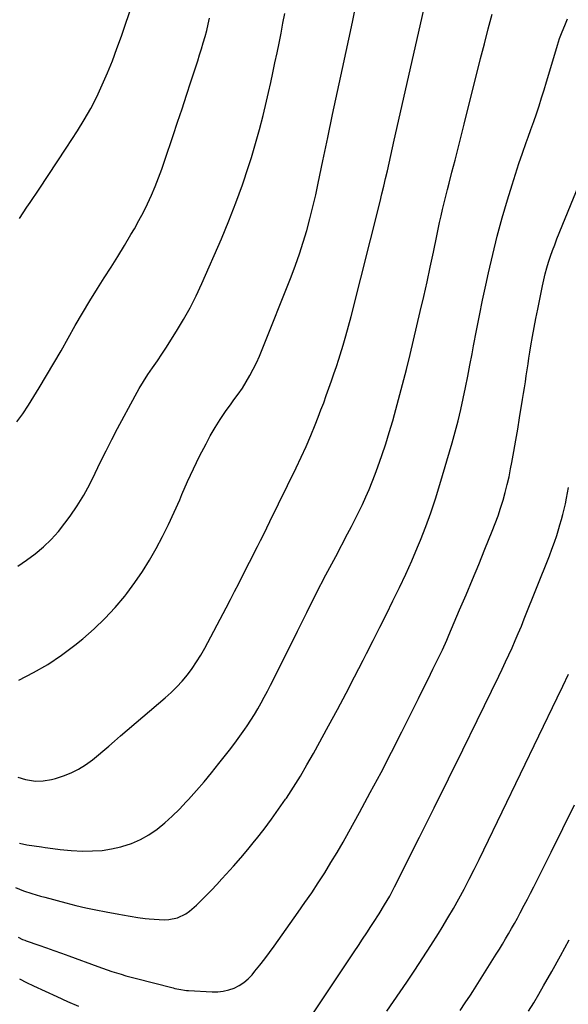
# Model space of a CAD drawing. Units: inches. Extents: x 1905978 to 1911314, y 464264 to 469640.
# Drawn here: x 1909826 to 1910086, y 467102 to 467568 of the extents above; entities that cross this region are included whole.
import ezdxf

# ---------------------------------------------------------------- set-up
doc = ezdxf.new("R2010")
doc.units = ezdxf.units.IN
doc.header["$MEASUREMENT"] = 0
doc.layers.add('7', color=7, linetype='Continuous')
doc.layers.add('8', color=7, linetype='Continuous')

msp = doc.modelspace()

# ---------------------------------------------------------------- linework, layer by layer
at = {"layer": '7', "color": 18}
for points in [[(1909825.32, 467209.56, 1946), (1909828.88, 467208.41, 1946), (1909833.74, 467207.65, 1946), (1909837.27, 467207.79, 1946), (1909841.21, 467208.44, 1946), (1909843.14, 467208.97, 1946), (1909846.88, 467210.18, 1946), (1909850.56, 467211.61, 1946), (1909854.1, 467213.29, 1946), (1909857.42, 467215.37, 1946), (1909860.6, 467217.7, 1946), (1909868.4, 467224.15, 1946), (1909871.16, 467226.64, 1946), (1909873.91, 467229.14, 1946), (1909895.09, 467247.07, 1946), (1909897.91, 467249.61, 1946), (1909900.61, 467252.25, 1946), (1909903.14, 467255.05, 1946), (1909905.57, 467257.96, 1946), (1909907.82, 467261.01, 1946), (1909909.97, 467264.13, 1946), (1909911.94, 467267.36, 1946), (1909913.8, 467270.66, 1946), (1909923.91, 467289.76, 1946), (1909925.92, 467293.58, 1946), (1909927.9, 467297.41, 1946), (1909929.87, 467301.25, 1946), (1909931.82, 467305.1, 1946), (1909932.72, 467306.9, 1946), (1909934.21, 467309.85, 1946), (1909935.71, 467312.8, 1946), (1909937.21, 467315.74, 1946), (1909938.72, 467318.69, 1946), (1909940.23, 467321.63, 1946), (1909941.72, 467324.58, 1946), (1909943.19, 467327.54, 1946), (1909944.65, 467330.51, 1946), (1909957.06, 467355.97, 1946), (1909959.45, 467361.02, 1946), (1909961.76, 467366.1, 1946), (1909963.95, 467371.24, 1946), (1909966.06, 467376.41, 1946), (1909967.49, 467380.04, 1946), (1909968.8, 467383.43, 1946), (1909970.1, 467386.83, 1946), (1909971.36, 467390.25, 1946), (1909972.59, 467393.67, 1946), (1909973.8, 467397.11, 1946), (1909974.98, 467400.55, 1946), (1909976.13, 467404, 1946), (1909977.26, 467407.46, 1946), (1909977.92, 467409.5, 1946), (1909979.32, 467414, 1946), (1909980.66, 467418.52, 1946), (1909981.91, 467423.06, 1946), (1909983.11, 467427.62, 1946), (1909996.79, 467482.08, 1946), (1909997.68, 467485.69, 1946), (1909998.56, 467489.3, 1946), (1909999.41, 467492.91, 1946), (1910000.24, 467496.53, 1946), (1910001.06, 467500.15, 1946), (1910001.88, 467503.77, 1946), (1910002.69, 467507.4, 1946), (1910003.51, 467511.02, 1946), (1910022.1, 467593.22, 1946)], [(1909826.08, 467474, 1938), (1909829.61, 467479.32, 1938), (1909831.11, 467481.53, 1938), (1909835.42, 467487.94, 1938), (1909839.71, 467494.36, 1938), (1909843.96, 467500.81, 1938), (1909848.18, 467507.28, 1938), (1909853.51, 467515.48, 1938), (1909856.76, 467520.76, 1938), (1909859.83, 467526.14, 1938), (1909862.65, 467531.65, 1938), (1909865.3, 467537.26, 1938), (1909867.74, 467542.96, 1938), (1909870.08, 467548.71, 1938), (1909872.27, 467554.52, 1938), (1909874.36, 467560.36, 1938), (1909879.82, 467576.32, 1938)], [(1909825.27, 467309.41, 1942), (1909829.48, 467312.25, 1942), (1909833.6, 467315.26, 1942), (1909837.47, 467318.54, 1942), (1909841.14, 467322.02, 1942), (1909844.5, 467325.81, 1942), (1909847.65, 467329.79, 1942), (1909850.09, 467333.16, 1942), (1909853.41, 467338.03, 1942), (1909856.53, 467343.02, 1942), (1909859.36, 467348.18, 1942), (1909862, 467353.46, 1942), (1909864.53, 467358.8, 1942), (1909867.13, 467364.1, 1942), (1909869.82, 467369.36, 1942), (1909872.57, 467374.6, 1942), (1909880.89, 467390.09, 1942), (1909882.8, 467393.5, 1942), (1909884.8, 467396.86, 1942), (1909886.92, 467400.14, 1942), (1909889.13, 467403.37, 1942), (1909891.37, 467406.58, 1942), (1909893.57, 467409.82, 1942), (1909895.72, 467413.09, 1942), (1909897.82, 467416.4, 1942), (1909900.46, 467420.63, 1942), (1909903.74, 467426.13, 1942), (1909906.85, 467431.72, 1942), (1909909.71, 467437.44, 1942), (1909912.41, 467443.25, 1942), (1909921.71, 467464.44, 1942), (1909925.24, 467472.86, 1942), (1909928.59, 467481.35, 1942), (1909931.66, 467489.95, 1942), (1909934.55, 467498.61, 1942), (1909935.89, 467502.85, 1942), (1909937.88, 467509.47, 1942), (1909939.76, 467516.12, 1942), (1909941.47, 467522.81, 1942), (1909943.06, 467529.53, 1942), (1909943.99, 467533.71, 1942), (1909945.03, 467538.37, 1942), (1909946.05, 467543.03, 1942), (1909947.05, 467547.7, 1942), (1909948.05, 467552.37, 1942), (1909949.01, 467557.05, 1942), (1909949.94, 467561.73, 1942), (1909950.82, 467566.42, 1942), (1909951.66, 467571.12, 1942)], [(1909825.74, 467255.53, 1944), (1909832.73, 467259.06, 1944), (1909839.52, 467262.92, 1944), (1909846, 467267.28, 1944), (1909852.26, 467271.97, 1944), (1909856.05, 467275.03, 1944), (1909861.43, 467279.7, 1944), (1909866.58, 467284.6, 1944), (1909871.37, 467289.84, 1944), (1909875.93, 467295.31, 1944), (1909876.86, 467296.51, 1944), (1909880.65, 467301.64, 1944), (1909884.28, 467306.88, 1944), (1909887.66, 467312.28, 1944), (1909890.87, 467317.79, 1944), (1909893.86, 467323.43, 1944), (1909896.72, 467329.13, 1944), (1909899.39, 467334.92, 1944), (1909901.94, 467340.78, 1944), (1909903.01, 467343.35, 1944), (1909905.66, 467349.46, 1944), (1909908.43, 467355.51, 1944), (1909911.38, 467361.47, 1944), (1909914.46, 467367.37, 1944), (1909916.45, 467371.06, 1944), (1909918.71, 467375.01, 1944), (1909921.08, 467378.89, 1944), (1909923.63, 467382.66, 1944), (1909926.3, 467386.35, 1944), (1909927.65, 467388.12, 1944), (1909929.68, 467390.91, 1944), (1909931.61, 467393.75, 1944), (1909933.43, 467396.67, 1944), (1909935.16, 467399.64, 1944), (1909936.77, 467402.68, 1944), (1909938.29, 467405.76, 1944), (1909939.7, 467408.9, 1944), (1909941.03, 467412.07, 1944), (1909954.65, 467446.47, 1944), (1909956.69, 467451.87, 1944), (1909958.63, 467457.31, 1944), (1909960.4, 467462.81, 1944), (1909962.06, 467468.34, 1944), (1909963.58, 467473.91, 1944), (1909965.01, 467479.51, 1944), (1909966.32, 467485.14, 1944), (1909967.55, 467490.78, 1944), (1909969.73, 467501.34, 1944), (1909972, 467512.28, 1944), (1909974.29, 467523.21, 1944), (1909976.63, 467534.13, 1944), (1909978.98, 467545.05, 1944), (1909983.74, 467566.89, 1944), (1909985.08, 467573.25, 1944)], [(1909826.15, 467178.34, 1948), (1909829.64, 467177.6, 1948), (1909836.57, 467176.5, 1948), (1909838.32, 467176.22, 1948), (1909841.82, 467175.71, 1948), (1909845.33, 467175.26, 1948), (1909848.86, 467174.94, 1948), (1909850.62, 467174.84, 1948), (1909856.17, 467174.6, 1948), (1909860.68, 467174.61, 1948), (1909865.17, 467174.9, 1948), (1909869.61, 467175.59, 1948), (1909874.02, 467176.55, 1948), (1909874.62, 467176.71, 1948), (1909879.07, 467178.19, 1948), (1909883.35, 467180, 1948), (1909887.38, 467182.31, 1948), (1909891.25, 467184.96, 1948), (1909894.91, 467187.95, 1948), (1909898.45, 467191.07, 1948), (1909901.82, 467194.37, 1948), (1909905.07, 467197.8, 1948), (1909906.16, 467199.01, 1948), (1909909.84, 467203.17, 1948), (1909913.46, 467207.37, 1948), (1909917.01, 467211.64, 1948), (1909920.51, 467215.95, 1948), (1909923.04, 467219.12, 1948), (1909925.56, 467222.36, 1948), (1909928.05, 467225.64, 1948), (1909930.46, 467228.98, 1948), (1909932.82, 467232.35, 1948), (1909933.91, 467233.93, 1948), (1909935.65, 467236.56, 1948), (1909937.34, 467239.22, 1948), (1909938.95, 467241.93, 1948), (1909940.5, 467244.67, 1948), (1909942, 467247.44, 1948), (1909943.48, 467250.23, 1948), (1909944.92, 467253.03, 1948), (1909946.34, 467255.85, 1948), (1909957.68, 467278.7, 1948), (1909962.13, 467287.58, 1948), (1909966.62, 467296.44, 1948), (1909971.18, 467305.26, 1948), (1909975.79, 467314.06, 1948), (1909981.42, 467324.72, 1948), (1909983.23, 467328.18, 1948), (1909985.01, 467331.66, 1948), (1909986.75, 467335.16, 1948), (1909988.46, 467338.67, 1948), (1909990.1, 467342.21, 1948), (1909991.66, 467345.79, 1948), (1909993.12, 467349.4, 1948), (1909994.51, 467353.05, 1948), (1909995.75, 467356.46, 1948), (1909997.65, 467361.86, 1948), (1909999.46, 467367.28, 1948), (1910001.16, 467372.74, 1948), (1910002.78, 467378.22, 1948), (1910003.65, 467381.29, 1948), (1910005.6, 467388.33, 1948), (1910007.48, 467395.4, 1948), (1910009.27, 467402.48, 1948), (1910011.01, 467409.59, 1948), (1910015.85, 467430.05, 1948), (1910017.47, 467437.03, 1948), (1910019.05, 467444.02, 1948), (1910020.56, 467451.03, 1948), (1910022.03, 467458.04, 1948), (1910023.61, 467465.8, 1948), (1910024.27, 467468.94, 1948), (1910024.94, 467472.08, 1948), (1910025.64, 467475.21, 1948), (1910026.35, 467478.33, 1948), (1910027.09, 467481.45, 1948), (1910027.85, 467484.57, 1948), (1910028.64, 467487.67, 1948), (1910029.45, 467490.78, 1948), (1910030.82, 467495.93, 1948), (1910032.31, 467501.6, 1948), (1910033.79, 467507.29, 1948), (1910035.24, 467512.98, 1948), (1910036.67, 467518.67, 1948), (1910044.4, 467549.76, 1948), (1910046.18, 467556.77, 1948), (1910047.98, 467563.78, 1948), (1910049.84, 467570.77, 1948)], [(1909825.43, 467133.75, 1952), (1909827.61, 467132.77, 1952), (1909828.72, 467132.34, 1952), (1909829.28, 467132.14, 1952), (1909835.28, 467130.02, 1952), (1909838.83, 467128.76, 1952), (1909842.39, 467127.49, 1952), (1909845.94, 467126.21, 1952), (1909849.48, 467124.92, 1952), (1909863.18, 467119.91, 1952), (1909865.36, 467119.13, 1952), (1909869.75, 467117.63, 1952), (1909874.17, 467116.23, 1952), (1909876.39, 467115.57, 1952), (1909880.87, 467114.36, 1952), (1909898.82, 467109.79, 1952), (1909899.72, 467109.57, 1952), (1909901.51, 467109.15, 1952), (1909905.13, 467108.56, 1952), (1909906.05, 467108.49, 1952), (1909917.29, 467107.9, 1952), (1909919.97, 467107.94, 1952), (1909922.6, 467108.21, 1952), (1909925.18, 467108.85, 1952), (1909927.71, 467109.71, 1952), (1909930.09, 467110.93, 1952), (1909932.33, 467112.35, 1952), (1909934.33, 467114.07, 1952), (1909936.18, 467116, 1952), (1909937.55, 467117.64, 1952), (1909939.93, 467120.57, 1952), (1909942.26, 467123.54, 1952), (1909944.52, 467126.56, 1952), (1909946.74, 467129.62, 1952), (1909958.03, 467145.59, 1952), (1909961.25, 467150.21, 1952), (1909964.42, 467154.87, 1952), (1909967.52, 467159.57, 1952), (1909970.58, 467164.31, 1952), (1909973.55, 467169.09, 1952), (1909976.47, 467173.91, 1952), (1909979.29, 467178.79, 1952), (1909982.05, 467183.7, 1952), (1909987.02, 467192.76, 1952), (1909992.17, 467202.25, 1952), (1909997.25, 467211.79, 1952), (1910002.22, 467221.38, 1952), (1910007.11, 467231.01, 1952), (1910012.68, 467242.13, 1952), (1910014.98, 467246.74, 1952), (1910017.27, 467251.36, 1952), (1910019.55, 467255.98, 1952), (1910021.81, 467260.61, 1952), (1910025.24, 467267.65, 1952), (1910026.31, 467269.89, 1952), (1910028.35, 467274.42, 1952), (1910029.34, 467276.71, 1952), (1910034.46, 467288.75, 1952), (1910037.49, 467295.92, 1952), (1910040.49, 467303.1, 1952), (1910043.47, 467310.3, 1952), (1910046.42, 467317.5, 1952), (1910049.91, 467326.08, 1952), (1910051.31, 467329.67, 1952), (1910052.63, 467333.28, 1952), (1910053.85, 467336.92, 1952), (1910054.99, 467340.6, 1952), (1910056.02, 467344.3, 1952), (1910056.98, 467348.03, 1952), (1910057.83, 467351.78, 1952), (1910058.6, 467355.55, 1952), (1910059.16, 467358.5, 1952), (1910060.14, 467363.76, 1952), (1910061.09, 467369.02, 1952), (1910061.99, 467374.3, 1952), (1910062.87, 467379.58, 1952), (1910064.27, 467388.29, 1952), (1910064.72, 467391.1, 1952), (1910065.16, 467393.91, 1952), (1910065.58, 467396.71, 1952), (1910066, 467399.52, 1952), (1910066.42, 467402.33, 1952), (1910066.85, 467405.14, 1952), (1910067.29, 467407.95, 1952), (1910067.74, 467410.75, 1952), (1910068.24, 467413.8, 1952), (1910068.97, 467418.13, 1952), (1910069.74, 467422.44, 1952), (1910070.56, 467426.75, 1952), (1910071.41, 467431.05, 1952), (1910073.68, 467442.11, 1952), (1910074.31, 467444.95, 1952), (1910074.99, 467447.78, 1952), (1910075.76, 467450.58, 1952), (1910076.58, 467453.37, 1952), (1910077.48, 467456.13, 1952), (1910078.43, 467458.88, 1952), (1910079.45, 467461.6, 1952), (1910080.51, 467464.31, 1952), (1910098.79, 467509.12, 1952)], [(1909960.81, 467091.34, 1954), (1909984.53, 467126.87, 1954), (1909986.53, 467129.86, 1954), (1909988.52, 467132.85, 1954), (1909990.5, 467135.85, 1954), (1909992.49, 467138.84, 1954), (1909993.76, 467140.77, 1954), (1909996.41, 467144.87, 1954), (1909998.95, 467149.04, 1954), (1910001.36, 467153.27, 1954), (1910003.63, 467157.59, 1954), (1910015.51, 467181.21, 1954), (1910022.39, 467194.97, 1954), (1910029.23, 467208.74, 1954), (1910036.01, 467222.55, 1954), (1910042.76, 467236.37, 1954), (1910052.95, 467257.37, 1954), (1910054.56, 467260.72, 1954), (1910056.15, 467264.07, 1954), (1910057.71, 467267.43, 1954), (1910059.25, 467270.81, 1954), (1910060.76, 467274.2, 1954), (1910062.24, 467277.6, 1954), (1910063.67, 467281.02, 1954), (1910065.06, 467284.46, 1954), (1910076.93, 467314.29, 1954), (1910078.16, 467317.52, 1954), (1910079.34, 467320.76, 1954), (1910080.42, 467324.03, 1954), (1910081.45, 467327.32, 1954), (1910081.94, 467328.96, 1954), (1910082.65, 467331.46, 1954), (1910083.32, 467333.97, 1954), (1910083.93, 467336.49, 1954), (1910084.51, 467339.02, 1954), (1910085.04, 467341.56, 1954), (1910085.54, 467344.11, 1954), (1910086, 467346.66, 1954)], [(1910000.03, 467098.75, 1956), (1910009.43, 467112.53, 1956), (1910013.28, 467118.25, 1956), (1910017.07, 467124, 1956), (1910020.79, 467129.79, 1956), (1910024.46, 467135.62, 1956), (1910026.22, 467138.46, 1956), (1910028.92, 467142.92, 1956), (1910031.56, 467147.42, 1956), (1910034.1, 467151.97, 1956), (1910036.57, 467156.56, 1956), (1910038.97, 467161.19, 1956), (1910041.35, 467165.83, 1956), (1910043.67, 467170.5, 1956), (1910045.96, 467175.18, 1956), (1910080.67, 467247.05, 1956), (1910083.35, 467252.64, 1956), (1910086.01, 467258.24, 1956)], [(1910034.65, 467099.12, 1958), (1910037.13, 467102.7, 1958), (1910039.55, 467106.33, 1958), (1910040.72, 467108.16, 1958), (1910051.81, 467125.76, 1958), (1910053.3, 467128.16, 1958), (1910054.77, 467130.57, 1958), (1910056.22, 467133, 1958), (1910057.65, 467135.43, 1958), (1910059.05, 467137.89, 1958), (1910060.44, 467140.35, 1958), (1910061.8, 467142.83, 1958), (1910063.15, 467145.31, 1958), (1910065.08, 467148.93, 1958), (1910066.59, 467151.81, 1958), (1910068.07, 467154.7, 1958), (1910069.54, 467157.6, 1958), (1910077.79, 467174.07, 1958), (1910083.35, 467185.22, 1958), (1910088.88, 467196.38, 1958)], [(1909826.16, 467114.04, 1954), (1909829.46, 467112.39, 1954), (1909832.78, 467110.8, 1954), (1909843.72, 467105.74, 1954), (1909848.91, 467103.4, 1954), (1909854.12, 467101.14, 1954)]]:
    msp.add_polyline3d(points, dxfattribs=at)
at = {"layer": '8', "color": 18}
for points in [[(1909824.15, 467157.38, 1950), (1909828.03, 467155.82, 1950), (1909832, 467154.46, 1950), (1909836.02, 467153.25, 1950), (1909838.04, 467152.69, 1950), (1909848.02, 467150.05, 1950), (1909852.76, 467148.86, 1950), (1909857.5, 467147.74, 1950), (1909862.28, 467146.74, 1950), (1909867.07, 467145.81, 1950), (1909873.08, 467144.72, 1950), (1909874.88, 467144.4, 1950), (1909878.47, 467143.74, 1950), (1909882.06, 467143.11, 1950), (1909885.67, 467142.66, 1950), (1909887.49, 467142.52, 1950), (1909894.61, 467142.06, 1950), (1909896.77, 467142.11, 1950), (1909900.92, 467142.99, 1950), (1909904.81, 467144.93, 1950), (1909906.62, 467146.14, 1950), (1909909.94, 467148.98, 1950), (1909911.93, 467150.96, 1950), (1909914.47, 467153.52, 1950), (1909916.99, 467156.1, 1950), (1909919.47, 467158.72, 1950), (1909921.92, 467161.36, 1950), (1909924, 467163.63, 1950), (1909927.44, 467167.45, 1950), (1909930.83, 467171.32, 1950), (1909934.13, 467175.26, 1950), (1909937.39, 467179.24, 1950), (1909938.27, 467180.34, 1950), (1909941.86, 467184.94, 1950), (1909945.38, 467189.61, 1950), (1909948.78, 467194.36, 1950), (1909952.1, 467199.17, 1950), (1909952.45, 467199.69, 1950), (1909955.81, 467204.84, 1950), (1909959.07, 467210.06, 1950), (1909962.2, 467215.36, 1950), (1909965.22, 467220.72, 1950), (1909972.42, 467233.89, 1950), (1909976.59, 467241.6, 1950), (1909980.7, 467249.33, 1950), (1909984.75, 467257.11, 1950), (1909988.74, 467264.91, 1950), (1909990.35, 467268.1, 1950), (1909993.5, 467274.32, 1950), (1909996.64, 467280.55, 1950), (1909999.77, 467286.79, 1950), (1910002.9, 467293.03, 1950), (1910005.96, 467299.3, 1950), (1910008.93, 467305.61, 1950), (1910011.76, 467311.98, 1950), (1910014.5, 467318.4, 1950), (1910015.87, 467321.7, 1950), (1910018.44, 467328.2, 1950), (1910020.87, 467334.74, 1950), (1910023.08, 467341.37, 1950), (1910025.15, 467348.04, 1950), (1910030.96, 467367.88, 1950), (1910032.41, 467373.07, 1950), (1910033.78, 467378.28, 1950), (1910035.02, 467383.52, 1950), (1910036.19, 467388.78, 1950), (1910037.27, 467394.06, 1950), (1910038.32, 467399.34, 1950), (1910039.34, 467404.64, 1950), (1910040.34, 467409.93, 1950), (1910041.04, 467413.73, 1950), (1910042.4, 467420.93, 1950), (1910043.8, 467428.11, 1950), (1910045.29, 467435.28, 1950), (1910046.82, 467442.44, 1950), (1910048.08, 467448.23, 1950), (1910050.1, 467456.96, 1950), (1910052.26, 467465.64, 1950), (1910054.62, 467474.28, 1950), (1910057.12, 467482.88, 1950), (1910059.26, 467489.92, 1950), (1910060.84, 467494.95, 1950), (1910062.48, 467499.97, 1950), (1910064.2, 467504.96, 1950), (1910065.98, 467509.93, 1950), (1910066.9, 467512.44, 1950), (1910068.24, 467516.14, 1950), (1910069.56, 467519.86, 1950), (1910070.83, 467523.6, 1950), (1910072.07, 467527.34, 1950), (1910073.27, 467531.09, 1950), (1910074.45, 467534.86, 1950), (1910075.61, 467538.63, 1950), (1910076.74, 467542.4, 1950), (1910080.77, 467555.99, 1950), (1910081.8, 467559.19, 1950), (1910082.93, 467562.35, 1950), (1910084.21, 467565.45, 1950), (1910085.59, 467568.52, 1950)], [(1909824.78, 467377.7, 1940), (1909827.69, 467381.57, 1940), (1909830.39, 467385.61, 1940), (1909835.4, 467393.78, 1940), (1909838.92, 467399.63, 1940), (1909842.39, 467405.5, 1940), (1909845.78, 467411.43, 1940), (1909849.12, 467417.38, 1940), (1909852.47, 467423.32, 1940), (1909855.89, 467429.22, 1940), (1909859.43, 467435.06, 1940), (1909863.04, 467440.84, 1940), (1909866.23, 467445.85, 1940), (1909869.45, 467450.96, 1940), (1909872.64, 467456.08, 1940), (1909875.77, 467461.25, 1940), (1909878.87, 467466.43, 1940), (1909880.48, 467469.15, 1940), (1909882.68, 467473.02, 1940), (1909884.78, 467476.95, 1940), (1909886.73, 467480.95, 1940), (1909888.59, 467484.99, 1940), (1909890.31, 467489.1, 1940), (1909891.97, 467493.24, 1940), (1909893.51, 467497.41, 1940), (1909894.97, 467501.62, 1940), (1909898.86, 467513.25, 1940), (1909900.97, 467519.61, 1940), (1909903.08, 467525.98, 1940), (1909905.17, 467532.35, 1940), (1909907.26, 467538.72, 1940), (1909909.55, 467545.75, 1940), (1909910.47, 467548.61, 1940), (1909911.37, 467551.48, 1940), (1909912.26, 467554.35, 1940), (1909913.12, 467557.23, 1940), (1909913.94, 467560.12, 1940), (1909914.72, 467563.03, 1940), (1909915.44, 467565.95, 1940), (1909916.11, 467568.88, 1940)], [(1910067.11, 467098.85, 1960), (1910069.55, 467102.79, 1960), (1910071.91, 467106.79, 1960), (1910074.23, 467110.81, 1960), (1910078.05, 467117.6, 1960), (1910082.22, 467125.05, 1960), (1910086.37, 467132.52, 1960)]]:
    msp.add_polyline3d(points, dxfattribs=at)

doc.saveas('drawing.dxf')
